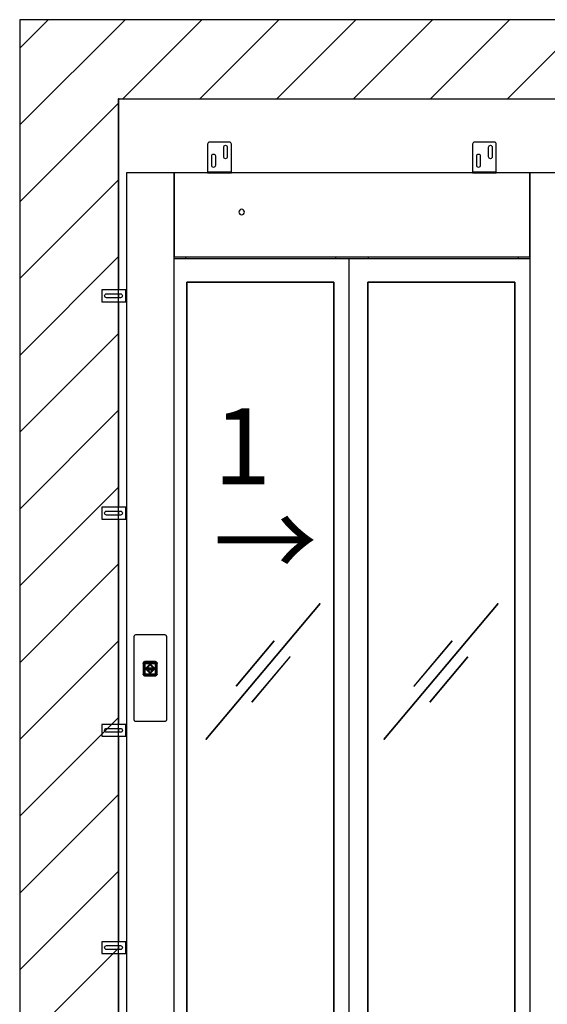
# Model space of a CAD drawing. Extents: x 5 to 3075, y 5 to 302.
# Drawn here: x 95 to 119, y 176 to 221 of the extents above; entities that cross this region are included whole.
import ezdxf

# ---------------------------------------------------------------- set-up
doc = ezdxf.new("R2010")
doc.units = 0
doc.header["$LTSCALE"] = 0.5
doc.header["$MEASUREMENT"] = 0
doc.layers.get('0').update_dxf_attribs({"linetype": 'CONTINUOUS'})
doc.layers.add('8', color=3, linetype='CONTINUOUS')
doc.layers.add('9', color=7, linetype='CONTINUOUS')
doc.styles.add('LD', font='ARIALUNI.TTF')
doc.dimstyles.new('LIFT', dxfattribs={"dimtxt": 2, "dimasz": 2.5, "dimexe": 1.25, "dimexo": 0, "dimgap": 0.5, "dimtad": 1, "dimdec": 0, "dimzin": 0, "dimdsep": 46, "dimtxsty": 'LD', "dimcen": 0, "dimdle": 3.5, "dimclrd": 1, "dimclre": 1, "dimclrt": 5, "dimadec": 0, "dimazin": 0, "dimtfac": 1, "dimtdec": 0, "dimtix": 1, "dimtmove": 1, "dimatfit": 3, "dimfxl": 1, "dimtolj": 1, "dimtzin": 0, "dimarcsym": 0})

# ---------------------------------------------------------------- blocks, each defined once
blk = doc.blocks.new('LD_20200403083428_00000006')
at = {"layer": '8'}
for p, q in [((-250, 6361.4), (16.6, 6628)), ((-250, 6555.9), (-177.9, 6628)), ((11, 6428), (211, 6628)), ((205.5, 6428), (405.5, 6628)), ((399.9, 6428), (599.9, 6628)), ((594.4, 6428), (794.4, 6628)), ((788.8, 6428), (988.8, 6628)), ((983.3, 6428), (1183.3, 6628)), ((-250, 6167), (0, 6417)), ((-250, 5972.5), (0, 6222.5)), ((-250, 5778.1), (0, 6028.1)), ((-250, 5583.6), (0, 5833.6)), ((-250, 5389.2), (0, 5639.2)), ((-250, 5194.7), (0, 5444.7)), ((-250, 5000.3), (0, 5250.3)), ((-250, 4805.8), (0, 5055.8)), ((-250, 4611.4), (0, 4861.4)), ((-250, 4416.9), (0, 4666.9)), ((-250, 4222.5), (0, 4472.5)), ((-250, 4028), (0, 4278))]:
    blk.add_line(p, q, dxfattribs=at)
blk = doc.blocks.new('LD_20200403083428_00000009')
for p, q in [((0, 6628), (-250, 6628)), ((-250, 6628), (-250, 3878)), ((1549.8, 6628), (0, 6628)), ((0, 6428), (0, 5944)), ((0, 6428), (1549.8, 6428)), ((0, 3878), (0, 6428)), ((0, 5934), (0, 5924)), ((0, 5914), (0, 5394)), ((0, 5384), (0, 5374)), ((0, 5364), (0, 4844)), ((0, 4834), (0, 4824)), ((0, 4814), (0, 4294)), ((0, 4284), (0, 4274)), ((0, 4264), (0, 3878))]:
    blk.add_line(p, q)
blk = doc.blocks.new('*D135')
at = {"layer": '9', "color": 1}
for p, q in [((99.545, 217.327), (143.52, 217.327)), ((142.27, 214.827), (142.27, 174.373)), ((99.545, 171.873), (143.52, 171.873))]:
    blk.add_line(p, q, dxfattribs=at)
for p in [(99.555, 217.327), (99.555, 171.873)]:
    blk.add_point(p, dxfattribs=at)
for points in [[(142.27, 217.327), (142.686, 214.827), (141.853, 214.827), (142.27, 217.327)], [(142.27, 171.873), (141.853, 174.373), (142.686, 174.373), (142.27, 171.873)]]:
    blk.add_solid(points, dxfattribs=at)
at = {"layer": '9', "color": 5, "insert": (141.77, 187.837), "char_height": 2.5, "attachment_point": 8, "rotation": 90, "style": 'LD'}
blk.add_mtext('2500 Head room ', dxfattribs=at)
blk = doc.blocks.new('LD_20200403083428_0000000D')
for p, q in [((-41.5, 81.6), (-41.7, 80.5)), ((-41.7, 80.5), (-41.7, -127.9)), ((-41.2, 82.6), (-41.5, 81.6)), ((-40.6, 83.6), (-41.2, 82.6)), ((-39.8, 84.4), (-40.6, 83.6)), ((-38.8, 85), (-39.8, 84.4)), ((-37.8, 85.4), (-38.8, 85)), ((-36.7, 85.5), (-37.8, 85.4)), ((36.7, 85.5), (-36.7, 85.5)), ((37.8, 85.4), (36.7, 85.5)), ((38.8, 85), (37.8, 85.4)), ((39.8, 84.4), (38.8, 85)), ((40.6, 83.6), (39.8, 84.4)), ((41.2, 82.6), (40.6, 83.6)), ((41.5, 81.6), (41.2, 82.6)), ((41.7, 80.5), (41.5, 81.6)), ((41.7, -127.9), (41.7, 80.5)), ((-18.4, 13.6), (-18.5, 12.5)), ((-18.5, 12.5), (-18.5, -12.5)), ((-18.1, 14.6), (-18.4, 13.6)), ((-18.2, 13.5), (-17.9, 14.5)), ((-18.2, 13.5), (-16.6, 12.5)), ((-17.6, 15.6), (-18.1, 14.6)), ((-17.9, 14.5), (-17.4, 15.5)), ((-16.9, 16.4), (-17.6, 15.6)), ((-17.4, 15.5), (-16.8, 16.3)), ((-16.9, 16.4), (-17.1, 16.2)), ((-16.8, 16.3), (-17.1, 16.2)), ((-16.1, 17.1), (-16.9, 16.4)), ((-16.8, 16.3), (-16, 17)), ((-16.6, -12.5), (-16.6, 12.5)), ((-16.2, 13.4), (-16.3, 12.5)), ((-16.3, 12.5), (-16.2, 13.4)), ((-16.3, 12.5), (-16.3, -12.5)), ((-16.3, -12.5), (-16.3, 12.5)), ((-15.8, 14.1), (-16.2, 13.4)), ((-16.2, 13.4), (-15.8, 14.1)), ((-15.1, 17.6), (-16.1, 17.1)), ((-15.8, 13.8), (-16.1, 13.1)), ((-16.1, 13.1), (-16.1, 12.5)), ((-16.1, -12.5), (-16.1, 12.5)), ((-16, 17), (-15, 17.4)), ((-16, 12.5), (-15.9, 13.3)), ((-15.9, 13.3), (-16, 12.5)), ((-16, -12.5), (-16, 12.5)), ((-16, 12.5), (-16, -12.5)), ((-15.9, 13.3), (-15.6, 14)), ((-15.6, 14), (-15.9, 13.3)), ((-15.7, 12.9), (-15.9, 12.5)), ((-15.9, 12.5), (-15.7, -12.5)), ((-15.3, 14.8), (-15.8, 14.1)), ((-15.8, 14.1), (-15.3, 14.8)), ((-15.4, 14.5), (-15.8, 13.8)), ((-15.5, 13.6), (-15.7, 12.9)), ((-15.6, 14), (-15.1, 14.6)), ((-15.1, 14.6), (-15.6, 14)), ((-15.1, 14.3), (-15.5, 13.6)), ((-14.8, 15), (-15.4, 14.5)), ((-15.4, 14.5), (-15.1, 14.6)), ((-14.6, 15.4), (-15.3, 14.8)), ((-15.3, 14.8), (-14.6, 15.4)), ((-14.6, 15), (-15.2, 14.4)), ((-15.2, 14.4), (-15.1, 14.6)), ((-15.2, 14.4), (-15.1, 14.3)), ((-15.2, -12.5), (-15.1, 12.5)), ((-14.1, 17.9), (-15.1, 17.6)), ((-15.1, 14.6), (-14.5, 15.1)), ((-14.5, 15.1), (-15.1, 14.6)), ((-15.1, 12.8), (-14.9, 13.4)), ((-15.1, 12.5), (-15.1, 12.8)), ((-15, 17.4), (-14, 17.8)), ((-14.9, 13.1), (-15, 12.5)), ((-15, 12.5), (-14.9, 13.1)), ((-15, 12.5), (-15, -12.5)), ((-15, -12.5), (-15, 12.5)), ((-14.9, 13.4), (-14.6, 13.9)), ((-14.6, 13.7), (-14.9, 13.1)), ((-14.9, 13.1), (-14.6, 13.7)), ((-14.1, 15.4), (-14.8, 15)), ((-13.9, 15.7), (-14.6, 15.4)), ((-14.6, 15.4), (-13.9, 15.7)), ((-14.6, 15), (-14.5, 14.8)), ((-14.6, 13.9), (-14.1, 14.3)), ((-14.2, 14.1), (-14.6, 13.7)), ((-14.6, 13.7), (-14.2, 14.1)), ((-14.2, 14.1), (-14.6, 13.9)), ((-14.5, 15.1), (-13.8, 15.4)), ((-13.8, 15.4), (-14.5, 15.1)), ((-14.5, 14.8), (-13.8, 15.1)), ((-13.6, 14.4), (-14.2, 14.1)), ((-14.2, 14.1), (-13.6, 14.4)), ((-13, 18), (-14.1, 17.9)), ((-13.4, 15.6), (-14.1, 15.4)), ((-14.1, 14.3), (-13.6, 14.5)), ((-14.1, 12.7), (-14, 13.1)), ((-14.1, 12.5), (-14.1, 12.7)), ((-14.1, -12.5), (-14.1, 12.5)), ((-14, 17.8), (-13, 16.1)), ((-14, 13.1), (-13.7, 13.4)), ((-14, 12.5), (-13.9, 12.9)), ((-13.9, 12.9), (-14, 12.5)), ((-14, -12.5), (-14, 12.5)), ((-14, 12.5), (-14, -12.5)), ((-13, 15.8), (-13.9, 15.7)), ((-13.9, 15.7), (-13, 15.8)), ((-13.9, 12.9), (-13.7, 13.2)), ((-13.7, 13.2), (-13.9, 12.9)), ((-13.8, 15.4), (-13, 15.5)), ((-13, 15.5), (-13.8, 15.4)), ((-13.8, 15.1), (-13, 15.2)), ((-13.7, 13.4), (-13.4, 13.5)), ((-13.7, 13.4), (-13.7, 13.2)), ((-13.7, 13.2), (-13.4, 13.4)), ((-13.4, 13.4), (-13.7, 13.2)), ((-13, 14.7), (-13.6, 14.5)), ((-13, 14.5), (-13.6, 14.4)), ((-13.6, 14.4), (-13, 14.5)), ((-13, 15.6), (-13.4, 15.6)), ((-13, 13.7), (-13.4, 13.5)), ((-13.4, 13.4), (-13, 13.5)), ((-13, 13.5), (-13.4, 13.4)), ((12, 18), (-13, 18)), ((-13, 16.1), (12, 16.1)), ((12, 15.8), (-13, 15.8)), ((-13, 15.8), (12, 15.8)), ((12, 15.6), (-13, 15.6)), ((-13, 15.5), (12, 15.5)), ((12, 15.5), (-13, 15.5)), ((12, 15.4), (-13, 15.2)), ((-13, 14.7), (12, 14.6)), ((12, 14.5), (-13, 14.5)), ((-13, 14.5), (12, 14.5)), ((-13, 13.7), (12, 13.7)), ((-13, 13.5), (12, 13.5)), ((12, 13.5), (-13, 13.5)), ((10.5, 1), (-11.5, 1)), ((-11.5, 1), (-11.5, -1)), ((-11.5, 1), (10.5, 1)), ((-11.5, -1), (-11.5, 1)), ((-0.5, 12.5), (-10, 3)), ((-10, 3), (-0.5, 12.5)), ((-10, 3), (-7.2, 3)), ((-7.2, 3), (-10, 3)), ((-7.2, 3), (-0.5, 9.7)), ((-0.5, 9.7), (-7.2, 3)), ((9, 3), (-0.5, 12.5)), ((-0.5, 12.5), (9, 3)), ((-0.5, 9.7), (6.2, 3)), ((6.2, 3), (-0.5, 9.7)), ((6.2, 3), (9, 3)), ((9, 3), (6.2, 3)), ((10.5, -1), (10.5, 1)), ((10.5, 1), (10.5, -1)), ((13.1, 17.9), (12, 18)), ((13, 17.8), (12, 16.1)), ((12.9, 15.7), (12, 15.8)), ((12, 15.8), (12.9, 15.7)), ((12, 15.6), (12.4, 15.6)), ((12, 15.5), (12.8, 15.4)), ((12.8, 15.4), (12, 15.5)), ((12.8, 15.1), (12, 15.4)), ((12, 14.6), (12.6, 14.5)), ((12.6, 14.4), (12, 14.5)), ((12, 14.5), (12.6, 14.4)), ((12.4, 13.5), (12, 13.7)), ((12, 13.5), (12.4, 13.4)), ((12.4, 13.4), (12, 13.5)), ((13.1, 15.4), (12.4, 15.6)), ((12.4, 13.5), (12.7, 13.4)), ((12.4, 13.4), (12.7, 13.2)), ((12.7, 13.2), (12.4, 13.4)), ((13.1, 14.3), (12.6, 14.5)), ((13.2, 14.1), (12.6, 14.4)), ((12.6, 14.4), (13.2, 14.1)), ((12.7, 13.2), (12.7, 13.4)), ((12.7, 13.4), (13, 13.1)), ((12.7, 13.2), (12.9, 12.9)), ((12.9, 12.9), (12.7, 13.2)), ((12.8, 15.4), (13.5, 15.1)), ((13.5, 15.1), (12.8, 15.4)), ((13.5, 14.8), (12.8, 15.1)), ((13.6, 15.4), (12.9, 15.7)), ((12.9, 15.7), (13.6, 15.4)), ((12.9, 12.9), (13, 12.5)), ((13, 12.5), (12.9, 12.9)), ((13, 17.8), (14.1, 17.4)), ((13, 13.1), (13.1, 12.7)), ((13, 12.5), (13, -12.5)), ((13, -12.5), (13, 12.5)), ((14.1, 17.6), (13.1, 17.9)), ((13.8, 15), (13.1, 15.4)), ((13.1, 14.3), (13.6, 13.9)), ((13.3, 12.5), (13.1, 12.7)), ((13.6, 13.7), (13.2, 14.1)), ((13.6, 13.9), (13.2, 14.1)), ((13.2, 14.1), (13.6, 13.7)), ((13.3, 12.5), (13.3, -12.5)), ((13.5, 15.1), (14.1, 14.6)), ((14.1, 14.6), (13.5, 15.1)), ((13.6, 15), (13.5, 14.8)), ((14.3, 14.8), (13.6, 15.4)), ((13.6, 15.4), (14.3, 14.8)), ((14.2, 14.4), (13.6, 15)), ((13.6, 13.9), (13.9, 13.4)), ((13.9, 13.1), (13.6, 13.7)), ((13.6, 13.7), (13.9, 13.1)), ((14.4, 14.5), (13.8, 15)), ((13.9, 13.4), (14.1, 12.8)), ((14, 12.5), (13.9, 13.1)), ((13.9, 13.1), (14, 12.5)), ((14, -12.5), (14, 12.5)), ((14, 12.5), (14, -12.5)), ((15.1, 17.1), (14.1, 17.6)), ((14.1, 17.4), (15, 17)), ((14.4, 14.5), (14.1, 14.6)), ((14.1, 14.6), (14.6, 14)), ((14.1, 14.6), (14.2, 14.4)), ((14.6, 14), (14.1, 14.6)), ((14.2, 14.4), (14.1, 14.3)), ((14.5, 13.6), (14.1, 14.3)), ((14.3, 12.5), (14.1, 12.8)), ((14.9, 14.1), (14.3, 14.8)), ((14.3, 14.8), (14.9, 14.1)), ((14.3, -12.5), (14.3, 12.5)), ((14.8, 13.8), (14.4, 14.5)), ((14.5, 13.6), (14.7, 12.9)), ((14.6, 14), (14.9, 13.3)), ((14.9, 13.3), (14.6, 14)), ((14.8, 12.5), (14.7, 12.9)), ((15.1, 13.1), (14.8, 13.8)), ((14.8, -12.5), (14.8, 12.5)), ((15.2, 13.4), (14.9, 14.1)), ((14.9, 14.1), (15.2, 13.4)), ((14.9, 13.3), (15, 12.5)), ((15, 12.5), (14.9, 13.3)), ((15, 17), (15.8, 16.3)), ((15, 12.5), (15, -12.5)), ((15, -12.5), (15, 12.5)), ((15.9, 16.4), (15.1, 17.1)), ((15.1, 13.1), (15.1, 12.5)), ((15.1, -12.5), (15.1, 12.5)), ((15.3, 12.5), (15.2, 13.4)), ((15.2, 13.4), (15.3, 12.5)), ((15.3, -12.5), (15.3, 12.5)), ((15.3, 12.5), (15.3, -12.5)), ((17.3, 13.5), (15.6, 12.5)), ((15.6, 12.5), (15.6, -12.5)), ((16.5, 15.5), (15.8, 16.3)), ((15.8, 16.3), (16.1, 16.2)), ((15.9, 16.4), (16.1, 16.2)), ((16.6, 15.6), (15.9, 16.4)), ((16.5, 15.5), (16.9, 14.5)), ((17.1, 14.6), (16.6, 15.6)), ((16.9, 14.5), (17.3, 13.5)), ((17.4, 13.6), (17.1, 14.6)), ((17.5, 12.5), (17.4, 13.6)), ((17.5, -12.5), (17.5, 12.5)), ((-18.5, -12.5), (-18.4, -13.6)), ((-18.4, -13.6), (-18.1, -14.6)), ((-16.6, -12.5), (-18.2, -13.5)), ((-17.9, -14.5), (-18.2, -13.5)), ((-18.1, -14.6), (-17.6, -15.6)), ((-17.4, -15.5), (-17.9, -14.5)), ((-17.6, -15.6), (-16.9, -16.4)), ((-16.8, -16.3), (-17.4, -15.5)), ((-17.1, -16.2), (-16.9, -16.4)), ((-17.1, -16.2), (-16.8, -16.3)), ((-16.9, -16.4), (-16.1, -17.1)), ((-16, -17), (-16.8, -16.3)), ((-16.6, -12.5), (-16.5, -13.2)), ((-16.5, -13.4), (-16.6, -12.5)), ((-16.5, -13.2), (-16.5, -13.4)), ((-16.3, -12.5), (-16.2, -13.4)), ((-16.2, -13.4), (-16.3, -12.5)), ((-16.2, -13.4), (-15.8, -14.1)), ((-15.8, -14.1), (-16.2, -13.4)), ((-16.1, -12.5), (-16.1, -12.7)), ((-16, -13.5), (-16.1, -12.7)), ((-16.1, -17.1), (-15.1, -17.6)), ((-15.9, -13.3), (-16, -12.5)), ((-16, -12.5), (-15.9, -13.3)), ((-15.6, -14.2), (-16, -13.5)), ((-15, -17.4), (-16, -17)), ((-15.6, -14), (-15.9, -13.3)), ((-15.9, -13.3), (-15.6, -14)), ((-15.8, -14.1), (-15.3, -14.8)), ((-15.3, -14.8), (-15.8, -14.1)), ((-15.7, -12.9), (-15.7, -12.5)), ((-15.5, -13.6), (-15.7, -12.9)), ((-15.1, -14.6), (-15.6, -14)), ((-15.6, -14), (-15.1, -14.6)), ((-15.1, -14.8), (-15.6, -14.2)), ((-15.1, -14.3), (-15.5, -13.6)), ((-15.3, -14.8), (-14.6, -15.4)), ((-14.6, -15.4), (-15.3, -14.8)), ((-15.2, -12.5), (-15.1, -12.8)), ((-15.1, -14.3), (-15.2, -14.4)), ((-14.6, -15), (-15.2, -14.4)), ((-15.1, -14.6), (-15.2, -14.4)), ((-14.9, -13.4), (-15.1, -12.8)), ((-14.5, -15.1), (-15.1, -14.6)), ((-15.1, -14.6), (-15.1, -14.8)), ((-15.1, -14.6), (-14.5, -15.1)), ((-14.5, -15.2), (-15.1, -14.8)), ((-15.1, -17.6), (-14.1, -17.9)), ((-15, -12.5), (-14.9, -13.1)), ((-14.9, -13.1), (-15, -12.5)), ((-14, -17.8), (-15, -17.4)), ((-14.9, -13.1), (-14.6, -13.7)), ((-14.6, -13.7), (-14.9, -13.1)), ((-14.6, -13.9), (-14.9, -13.4)), ((-14.8, -15.7), (-14.3, -15.8)), ((-13.9, -16), (-14.8, -15.7)), ((-14.6, -13.7), (-14.2, -14.1)), ((-14.2, -14.1), (-14.6, -13.7)), ((-14.6, -13.9), (-14.2, -14.1)), ((-14.1, -14.3), (-14.6, -13.9)), ((-14.5, -14.8), (-14.6, -15)), ((-14.6, -15.4), (-13.9, -15.7)), ((-13.9, -15.7), (-14.6, -15.4)), ((-14.5, -14.8), (-13.8, -15.1)), ((-13.8, -15.4), (-14.5, -15.1)), ((-14.5, -15.1), (-13.8, -15.4)), ((-13.8, -15.5), (-14.5, -15.2)), ((-14.3, -15.8), (-13.9, -16)), ((-14.2, -14.1), (-13.6, -14.4)), ((-13.6, -14.4), (-14.2, -14.1)), ((-14.1, -12.7), (-14.1, -12.5)), ((-14, -13.1), (-14.1, -12.7)), ((-13.6, -14.5), (-14.1, -14.3)), ((-14.1, -17.9), (-13, -18)), ((-13.9, -12.9), (-14, -12.5)), ((-14, -12.5), (-13.9, -12.9)), ((-13.7, -13.4), (-14, -13.1)), ((-14, -17.8), (-13, -16.1)), ((-13.7, -13.2), (-13.9, -12.9)), ((-13.9, -12.9), (-13.7, -13.2)), ((-13.9, -15.7), (-13, -15.8)), ((-13, -15.8), (-13.9, -15.7)), ((-13.9, -16), (-13.4, -16)), ((-13, -16.1), (-13.9, -16)), ((-13.8, -15.1), (-13, -15.3)), ((-13, -15.5), (-13.8, -15.4)), ((-13.8, -15.4), (-13, -15.5)), ((-13.8, -15.5), (-13, -15.6)), ((-13.4, -13.4), (-13.7, -13.2)), ((-13.7, -13.2), (-13.7, -13.4)), ((-13.7, -13.2), (-13.4, -13.4)), ((-13.4, -13.5), (-13.7, -13.4)), ((-13.6, -14.4), (-13, -14.5)), ((-13, -14.5), (-13.6, -14.4)), ((-13.6, -14.5), (-13, -14.8)), ((-13, -13.5), (-13.4, -13.4)), ((-13.4, -13.4), (-13, -13.5)), ((-13.4, -13.5), (-13, -13.8)), ((-13.4, -16), (-13, -16.1)), ((12, -13.5), (-13, -13.5)), ((-13, -13.5), (12, -13.5)), ((12, -13.8), (-13, -13.8)), ((-13, -14.5), (12, -14.5)), ((12, -14.5), (-13, -14.5)), ((-13, -14.8), (12, -14.6)), ((12, -15.4), (-13, -15.3)), ((12, -15.5), (-13, -15.5)), ((-13, -15.5), (12, -15.5)), ((-13, -15.6), (12, -15.6)), ((-13, -15.8), (12, -15.8)), ((12, -15.8), (-13, -15.8)), ((12, -16.1), (-13, -16.1)), ((-13, -18), (12, -18)), ((-11.5, -1), (10.5, -1)), ((10.5, -1), (-11.5, -1)), ((-7.2, -3), (-10, -3)), ((-10, -3), (-0.5, -12.5)), ((-10, -3), (9, -3)), ((-0.5, -12.5), (-10, -3)), ((-0.5, -9.7), (-7.2, -3)), ((-7.2, -3), (-0.5, -9.7)), ((6.2, -3), (-7.2, -3)), ((6.2, -3), (-0.5, -9.7)), ((-0.5, -12.5), (9, -3)), ((9, -3), (-0.5, -12.5)), ((-0.5, -9.7), (6.2, -3)), ((9, -3), (6.2, -3)), ((12.4, -13.4), (12, -13.5)), ((12, -13.5), (12.4, -13.4)), ((12, -13.8), (12.4, -13.5)), ((12, -14.5), (12.6, -14.4)), ((12.6, -14.4), (12, -14.5)), ((12.6, -14.5), (12, -14.6)), ((12, -15.4), (12.8, -15.1)), ((12.8, -15.4), (12, -15.5)), ((12, -15.5), (12.8, -15.4)), ((12.8, -15.5), (12, -15.6)), ((12, -15.8), (12.9, -15.7)), ((12.9, -15.7), (12, -15.8)), ((12, -16.1), (12.4, -16)), ((12.9, -16), (12, -16.1)), ((12, -16.1), (13, -17.8)), ((12, -18), (13.1, -17.9)), ((12.7, -13.2), (12.4, -13.4)), ((12.4, -13.4), (12.7, -13.2)), ((12.7, -13.4), (12.4, -13.5)), ((12.4, -16), (12.9, -16)), ((12.6, -14.4), (13.2, -14.1)), ((13.2, -14.1), (12.6, -14.4)), ((13.1, -14.3), (12.6, -14.5)), ((12.9, -12.9), (12.7, -13.2)), ((12.7, -13.2), (12.9, -12.9)), ((13, -13.1), (12.7, -13.4)), ((12.7, -13.4), (12.7, -13.2)), ((13.5, -14.8), (12.8, -15.1)), ((13.5, -15.1), (12.8, -15.4)), ((12.8, -15.4), (13.5, -15.1)), ((13.5, -15.2), (12.8, -15.5)), ((13, -12.5), (12.9, -12.9)), ((12.9, -12.9), (13, -12.5)), ((12.9, -15.7), (13.6, -15.4)), ((13.6, -15.4), (12.9, -15.7)), ((13.8, -15.7), (12.9, -16)), ((12.9, -16), (13.3, -15.8)), ((13.1, -12.7), (13, -13.1)), ((14.1, -17.4), (13, -17.8)), ((13.1, -12.7), (13.3, -12.5)), ((13.6, -13.9), (13.1, -14.3)), ((13.1, -17.9), (14.1, -17.6)), ((13.2, -14.1), (13.6, -13.7)), ((13.6, -13.7), (13.2, -14.1)), ((13.2, -14.1), (13.6, -13.9)), ((13.3, -15.8), (13.8, -15.7)), ((14.1, -14.6), (13.5, -15.1)), ((13.5, -15.1), (14.1, -14.6)), ((14.1, -14.8), (13.5, -15.2)), ((13.6, -15), (13.5, -14.8)), ((13.6, -13.7), (13.9, -13.1)), ((13.9, -13.1), (13.6, -13.7)), ((13.9, -13.4), (13.6, -13.9)), ((13.6, -15), (14.2, -14.4)), ((13.6, -15.4), (14.3, -14.8)), ((14.3, -14.8), (13.6, -15.4)), ((13.9, -13.1), (14, -12.5)), ((14, -12.5), (13.9, -13.1)), ((13.9, -13.4), (14.1, -12.8)), ((14.1, -12.8), (14.3, -12.5)), ((14.1, -14.3), (14.5, -13.6)), ((14.6, -14), (14.1, -14.6)), ((14.1, -14.6), (14.6, -14)), ((14.6, -14.2), (14.1, -14.8)), ((14.2, -14.4), (14.1, -14.3)), ((14.2, -14.4), (14.1, -14.6)), ((14.1, -14.8), (14.1, -14.6)), ((15, -17), (14.1, -17.4)), ((14.1, -17.6), (15.1, -17.1)), ((14.3, -14.8), (14.9, -14.1)), ((14.9, -14.1), (14.3, -14.8)), ((14.5, -13.6), (14.7, -12.9)), ((14.9, -13.3), (14.6, -14)), ((14.6, -14), (14.9, -13.3)), ((15, -13.5), (14.6, -14.2)), ((14.7, -12.9), (14.8, -12.5)), ((15, -12.5), (14.9, -13.3)), ((14.9, -13.3), (15, -12.5)), ((14.9, -14.1), (15.2, -13.4)), ((15.2, -13.4), (14.9, -14.1)), ((15.1, -12.7), (15, -13.5)), ((15.8, -16.3), (15, -17)), ((15.1, -12.5), (15.2, -13.4)), ((15.2, -13.4), (15.1, -12.7)), ((15.1, -17.1), (15.9, -16.4)), ((15.2, -13.4), (15.3, -12.5)), ((15.3, -12.5), (15.2, -13.4)), ((15.5, -13.2), (15.6, -12.5)), ((15.6, -12.5), (15.5, -13.4)), ((15.5, -13.4), (15.5, -13.2)), ((17.3, -13.5), (15.6, -12.5)), ((16.5, -15.5), (15.8, -16.3)), ((15.8, -16.3), (16.1, -16.2)), ((15.9, -16.4), (16.6, -15.6)), ((15.9, -16.4), (16.1, -16.2)), ((16.9, -14.5), (16.5, -15.5)), ((16.6, -15.6), (17.1, -14.6)), ((17.3, -13.5), (16.9, -14.5)), ((17.1, -14.6), (17.4, -13.6)), ((17.4, -13.6), (17.5, -12.5)), ((-41.7, -127.9), (-41.5, -129)), ((-41.5, -129), (-41.2, -130)), ((-41.2, -130), (-40.6, -131)), ((-40.6, -131), (-39.8, -131.8)), ((-39.8, -131.8), (-38.8, -132.4)), ((-38.8, -132.4), (-37.8, -132.7)), ((-37.8, -132.7), (-36.7, -132.9)), ((-36.7, -132.9), (36.7, -132.9)), ((36.7, -132.9), (37.8, -132.7)), ((37.8, -132.7), (38.8, -132.4)), ((38.8, -132.4), (39.8, -131.8)), ((39.8, -131.8), (40.6, -131)), ((40.6, -131), (41.2, -130)), ((41.2, -130), (41.5, -129)), ((41.5, -129), (41.7, -127.9))]:
    blk.add_line(p, q)
blk = doc.blocks.new('LD_20200403083428_0000000E')
for p, q in [((-450, 2312), (-570, 2312)), ((-570, 2312), (-570, 0)), ((-450, 0), (-450, 2312)), ((450, 2312), (-450, 2312)), ((-450, 2312), (-450, 2100)), ((570, 2312), (450, 2312)), ((450, 2312), (450, 0)), ((450, 2100), (450, 2312)), ((570, 0), (570, 2312)), ((901, 2287.2), (570, 2287.2)), ((901, 2189.8), (901, 2287.2)), ((-281.7, 2219.5), (-283.9, 2217.9)), ((-279, 2220), (-281.7, 2219.5)), ((-276.3, 2219.5), (-279, 2220)), ((-274.1, 2217.9), (-276.3, 2219.5)), ((-285.5, 2215.7), (-286, 2213)), ((-286, 2213), (-285.5, 2210.3)), ((-283.9, 2217.9), (-285.5, 2215.7)), ((-285.5, 2210.3), (-283.9, 2208.1)), ((-283.9, 2208.1), (-281.7, 2206.5)), ((-281.7, 2206.5), (-279, 2206)), ((-279, 2206), (-276.3, 2206.5)), ((-276.3, 2206.5), (-274.1, 2208.1)), ((-272.5, 2215.7), (-274.1, 2217.9)), ((-274.1, 2208.1), (-272.5, 2210.3)), ((-272, 2213), (-272.5, 2215.7)), ((-272.5, 2210.3), (-272, 2213)), ((570, 2189.8), (901, 2189.8)), ((901, 2189.8), (570, 2189.8)), ((570, 2171.8), (901, 2171.8)), ((899, 2155.2), (899, 2171.8)), ((901, 2171.8), (901, 2189.8)), ((570, 2155.2), (899, 2155.2)), ((-450, 2100), (450, 2100)), ((-421, 2095), (-450, 2095)), ((-421, 2100), (-421, 2095)), ((-417.5, 2095), (-421, 2095)), ((-45.8, 2095), (-417.5, 2095)), ((-41, 2095), (-45.8, 2095)), ((-41, 2095), (-41, 2100)), ((-7.8, 2095), (-41, 2095)), ((40.2, 2095), (-7.8, 2095)), ((-7.8, 2095), (-7.8, 5)), ((41, 2095), (40.2, 2095)), ((41, 2100), (41, 2095)), ((411.9, 2095), (41, 2095)), ((421, 2095), (411.9, 2095)), ((421, 2095), (421, 2100)), ((450, 2095), (421, 2095)), ((-417.5, 2035.5), (-417.5, 90)), ((-45.8, 2035.5), (-417.5, 2035.5)), ((-417.5, 90), (-417.5, 2035.5)), ((-417.5, 2035.5), (-45.8, 2035.5)), ((-45.8, 90), (-45.8, 2035.5)), ((-45.8, 2035.5), (-45.8, 90)), ((40.2, 2035.5), (40.2, 90)), ((411.9, 2035.5), (40.2, 2035.5)), ((40.2, 90), (40.2, 2035.5)), ((40.2, 2035.5), (41, 2035.5)), ((41, 2035.5), (411.9, 2035.5)), ((411.9, 90), (411.9, 2035.5)), ((411.9, 2035.5), (411.9, 90)), ((-80.4, 1222.4), (-369.7, 877.7)), ((-369.6, 877.6), (-80.3, 1222.3)), ((-80.3, 1222.3), (-80.4, 1222.4)), ((369.6, 1222.4), (80.3, 877.7)), ((80.4, 877.6), (369.7, 1222.3)), ((369.7, 1222.3), (369.6, 1222.4)), ((-196.9, 1127.5), (-293.3, 1012.6)), ((-293.1, 1012.5), (-196.7, 1127.4)), ((-196.7, 1127.4), (-196.9, 1127.5)), ((253.1, 1127.5), (156.7, 1012.6)), ((156.9, 1012.5), (253.3, 1127.4)), ((253.3, 1127.4), (253.1, 1127.5)), ((-156.9, 1087.5), (-253.3, 972.6)), ((-253.1, 972.5), (-156.7, 1087.4)), ((-156.7, 1087.4), (-156.9, 1087.5)), ((293.1, 1087.5), (196.7, 972.6)), ((196.9, 972.5), (293.3, 1087.4)), ((293.3, 1087.4), (293.1, 1087.5)), ((-293.3, 1012.6), (-293.1, 1012.5)), ((156.7, 1012.6), (156.9, 1012.5)), ((-253.3, 972.6), (-253.1, 972.5)), ((196.7, 972.6), (196.9, 972.5)), ((-369.7, 877.7), (-369.6, 877.6)), ((80.3, 877.7), (80.4, 877.6)), ((-417.5, 90), (-45.8, 90)), ((-45.8, 90), (-417.5, 90)), ((40.2, 90), (411.9, 90)), ((411.9, 90), (40.2, 90)), ((-570, 0), (-450, 0)), ((869.5, 0), (-469.5, 0)), ((-469.5, 0), (-469.5, -35)), ((-450, 5), (-421, 5)), ((-421, 5), (-417.5, 5)), ((-417.5, 5), (-45.8, 5)), ((-45.8, 5), (-41, 5)), ((-41, 5), (-7.8, 5)), ((-7.8, 5), (40.2, 5)), ((40.2, 5), (411.9, 5)), ((411.9, 5), (421, 5)), ((421, 5), (450, 5)), ((450, 0), (570, 0)), ((869.5, -35), (869.5, 0)), ((-469.5, -35), (869.5, -35))]:
    blk.add_line(p, q)
blk = doc.blocks.new('LD_20200403083428_00000015')
for p, q in [((-29.6, 74.9), (-30, 73)), ((-28.5, 76.5), (-29.6, 74.9)), ((-26.9, 77.6), (-28.5, 76.5)), ((-25, 78), (-26.9, 77.6)), ((25, 78), (-25, 78)), ((26.9, 77.6), (25, 78)), ((28.5, 76.5), (26.9, 77.6)), ((29.6, 74.9), (28.5, 76.5)), ((30, 73), (29.6, 74.9)), ((-30, 73), (-30, 6)), ((10.5, 65.5), (10.8, 67.2)), ((10.5, 40.5), (10.5, 65.5)), ((10.8, 67.2), (11.8, 68.7)), ((11.8, 68.7), (13.3, 69.7)), ((13.3, 69.7), (15, 70)), ((15, 70), (16.7, 69.7)), ((16.7, 69.7), (18.2, 68.7)), ((18.2, 68.7), (19.2, 67.2)), ((19.2, 67.2), (19.5, 65.5)), ((19.5, 65.5), (19.5, 40.5)), ((30, 6), (30, 73)), ((-19.5, 43.5), (-19.2, 45.2)), ((-19.5, 18.5), (-19.5, 43.5)), ((-19.2, 45.2), (-18.2, 46.7)), ((-18.2, 46.7), (-16.7, 47.7)), ((-16.7, 47.7), (-15, 48)), ((-15, 48), (-13.3, 47.7)), ((-13.3, 47.7), (-11.8, 46.7)), ((-11.8, 46.7), (-10.8, 45.2)), ((-10.8, 45.2), (-10.5, 43.5)), ((-10.5, 43.5), (-10.5, 18.5)), ((10.8, 38.8), (10.5, 40.5)), ((11.8, 37.3), (10.8, 38.8)), ((13.3, 36.3), (11.8, 37.3)), ((15, 36), (13.3, 36.3)), ((16.7, 36.3), (15, 36)), ((18.2, 37.3), (16.7, 36.3)), ((19.2, 38.8), (18.2, 37.3)), ((19.5, 40.5), (19.2, 38.8)), ((-30, 6), (-30, 3.7)), ((-30, 3.7), (-30, 1.8)), ((30, 1.8), (-30, 1.8)), ((-30, 1.8), (-30, 0.5)), ((-30, 0.5), (-30, 0)), ((-30, 0), (30, 0)), ((-19.2, 16.8), (-19.5, 18.5)), ((-18.2, 15.3), (-19.2, 16.8)), ((-16.7, 14.3), (-18.2, 15.3)), ((-15, 14), (-16.7, 14.3)), ((-13.3, 14.3), (-15, 14)), ((-11.8, 15.3), (-13.3, 14.3)), ((-10.8, 16.8), (-11.8, 15.3)), ((-10.5, 18.5), (-10.8, 16.8)), ((30, 3.7), (30, 6)), ((30, 1.8), (30, 3.7)), ((30, 0.5), (30, 1.8)), ((30, 0), (30, 0.5))]:
    blk.add_line(p, q)
blk = doc.blocks.new('LD_20200403083428_00000016')
for p, q in [((-29.6, 74.9), (-30, 73)), ((-28.5, 76.5), (-29.6, 74.9)), ((-26.9, 77.6), (-28.5, 76.5)), ((-25, 78), (-26.9, 77.6)), ((25, 78), (-25, 78)), ((26.9, 77.6), (25, 78)), ((28.5, 76.5), (26.9, 77.6)), ((29.6, 74.9), (28.5, 76.5)), ((30, 73), (29.6, 74.9)), ((-30, 73), (-30, 6)), ((10.5, 65.5), (10.8, 67.2)), ((10.5, 40.5), (10.5, 65.5)), ((10.8, 67.2), (11.8, 68.7)), ((11.8, 68.7), (13.3, 69.7)), ((13.3, 69.7), (15, 70)), ((15, 70), (16.7, 69.7)), ((16.7, 69.7), (18.2, 68.7)), ((18.2, 68.7), (19.2, 67.2)), ((19.2, 67.2), (19.5, 65.5)), ((19.5, 65.5), (19.5, 40.5)), ((30, 6), (30, 73)), ((-19.5, 43.5), (-19.2, 45.2)), ((-19.5, 18.5), (-19.5, 43.5)), ((-19.2, 45.2), (-18.2, 46.7)), ((-18.2, 46.7), (-16.7, 47.7)), ((-16.7, 47.7), (-15, 48)), ((-15, 48), (-13.3, 47.7)), ((-13.3, 47.7), (-11.8, 46.7)), ((-11.8, 46.7), (-10.8, 45.2)), ((-10.8, 45.2), (-10.5, 43.5)), ((-10.5, 43.5), (-10.5, 18.5)), ((10.8, 38.8), (10.5, 40.5)), ((11.8, 37.3), (10.8, 38.8)), ((13.3, 36.3), (11.8, 37.3)), ((15, 36), (13.3, 36.3)), ((16.7, 36.3), (15, 36)), ((18.2, 37.3), (16.7, 36.3)), ((19.2, 38.8), (18.2, 37.3)), ((19.5, 40.5), (19.2, 38.8)), ((-30, 6), (-30, 3.7)), ((-30, 3.7), (-30, 1.8)), ((30, 1.8), (-30, 1.8)), ((-30, 1.8), (-30, 0.5)), ((-30, 0.5), (-30, 0)), ((-30, 0), (30, 0)), ((-19.2, 16.8), (-19.5, 18.5)), ((-18.2, 15.3), (-19.2, 16.8)), ((-16.7, 14.3), (-18.2, 15.3)), ((-15, 14), (-16.7, 14.3)), ((-13.3, 14.3), (-15, 14)), ((-11.8, 15.3), (-13.3, 14.3)), ((-10.8, 16.8), (-11.8, 15.3)), ((-10.5, 18.5), (-10.8, 16.8)), ((30, 3.7), (30, 6)), ((30, 1.8), (30, 3.7)), ((30, 0.5), (30, 1.8)), ((30, 0), (30, 0.5))]:
    blk.add_line(p, q)
blk = doc.blocks.new('LD_20200403083428_00000018')
for p, q in [((-63, 15), (-63, -15)), ((-6, 15), (-63, 15)), ((-55.5, 0), (-55.1, 1.9)), ((-55.1, -1.9), (-55.5, 0)), ((-55.1, 1.9), (-54, 3.5)), ((-54, 3.5), (-52.4, 4.6)), ((-52.4, 4.6), (-50.5, 5)), ((-50.5, 5), (-15.5, 5)), ((-15.5, 5), (-13.6, 4.6)), ((-13.6, 4.6), (-12, 3.5)), ((-12, 3.5), (-10.9, 1.9)), ((-10.9, 1.9), (-10.5, 0)), ((-10.5, 0), (-10.9, -1.9)), ((-3.7, 15), (-6, 15)), ((-1.8, 15), (-3.7, 15)), ((-0.5, 15), (-1.8, 15)), ((-1.8, -15), (-1.8, 15)), ((0, 15), (-0.5, 15)), ((0, -15), (0, 15)), ((-63, -15), (-6, -15)), ((-54, -3.5), (-55.1, -1.9)), ((-52.4, -4.6), (-54, -3.5)), ((-50.5, -5), (-52.4, -4.6)), ((-15.5, -5), (-50.5, -5)), ((-13.6, -4.6), (-15.5, -5)), ((-12, -3.5), (-13.6, -4.6)), ((-10.9, -1.9), (-12, -3.5)), ((-6, -15), (-3.7, -15)), ((-3.7, -15), (-1.8, -15)), ((-1.8, -15), (-0.5, -15)), ((-0.5, -15), (0, -15))]:
    blk.add_line(p, q)
blk = doc.blocks.new('LD_20200403083428_00000019')
for p, q in [((-63, 15), (-63, -15)), ((-6, 15), (-63, 15)), ((-55.5, 0), (-55.1, 1.9)), ((-55.1, -1.9), (-55.5, 0)), ((-55.1, 1.9), (-54, 3.5)), ((-54, 3.5), (-52.4, 4.6)), ((-52.4, 4.6), (-50.5, 5)), ((-50.5, 5), (-15.5, 5)), ((-15.5, 5), (-13.6, 4.6)), ((-13.6, 4.6), (-12, 3.5)), ((-12, 3.5), (-10.9, 1.9)), ((-10.9, 1.9), (-10.5, 0)), ((-10.5, 0), (-10.9, -1.9)), ((-3.7, 15), (-6, 15)), ((-1.8, 15), (-3.7, 15)), ((-0.5, 15), (-1.8, 15)), ((-1.8, -15), (-1.8, 15)), ((0, 15), (-0.5, 15)), ((0, -15), (0, 15)), ((-63, -15), (-6, -15)), ((-54, -3.5), (-55.1, -1.9)), ((-52.4, -4.6), (-54, -3.5)), ((-50.5, -5), (-52.4, -4.6)), ((-15.5, -5), (-50.5, -5)), ((-13.6, -4.6), (-15.5, -5)), ((-12, -3.5), (-13.6, -4.6)), ((-10.9, -1.9), (-12, -3.5)), ((-6, -15), (-3.7, -15)), ((-3.7, -15), (-1.8, -15)), ((-1.8, -15), (-0.5, -15)), ((-0.5, -15), (0, -15))]:
    blk.add_line(p, q)
blk = doc.blocks.new('LD_20200403083428_0000001A')
for p, q in [((-63, 15), (-63, -15)), ((-6, 15), (-63, 15)), ((-55.5, 0), (-55.1, 1.9)), ((-55.1, -1.9), (-55.5, 0)), ((-55.1, 1.9), (-54, 3.5)), ((-54, 3.5), (-52.4, 4.6)), ((-52.4, 4.6), (-50.5, 5)), ((-50.5, 5), (-15.5, 5)), ((-15.5, 5), (-13.6, 4.6)), ((-13.6, 4.6), (-12, 3.5)), ((-12, 3.5), (-10.9, 1.9)), ((-10.9, 1.9), (-10.5, 0)), ((-10.5, 0), (-10.9, -1.9)), ((-3.7, 15), (-6, 15)), ((-1.8, 15), (-3.7, 15)), ((-0.5, 15), (-1.8, 15)), ((-1.8, -15), (-1.8, 15)), ((0, 15), (-0.5, 15)), ((0, -15), (0, 15)), ((-63, -15), (-6, -15)), ((-54, -3.5), (-55.1, -1.9)), ((-52.4, -4.6), (-54, -3.5)), ((-50.5, -5), (-52.4, -4.6)), ((-15.5, -5), (-50.5, -5)), ((-13.6, -4.6), (-15.5, -5)), ((-12, -3.5), (-13.6, -4.6)), ((-10.9, -1.9), (-12, -3.5)), ((-6, -15), (-3.7, -15)), ((-3.7, -15), (-1.8, -15)), ((-1.8, -15), (-0.5, -15)), ((-0.5, -15), (0, -15))]:
    blk.add_line(p, q)
blk = doc.blocks.new('LD_20200403083428_0000001B')
for p, q in [((-63, 15), (-63, -15)), ((-6, 15), (-63, 15)), ((-55.5, 0), (-55.1, 1.9)), ((-55.1, -1.9), (-55.5, 0)), ((-55.1, 1.9), (-54, 3.5)), ((-54, 3.5), (-52.4, 4.6)), ((-52.4, 4.6), (-50.5, 5)), ((-50.5, 5), (-15.5, 5)), ((-15.5, 5), (-13.6, 4.6)), ((-13.6, 4.6), (-12, 3.5)), ((-12, 3.5), (-10.9, 1.9)), ((-10.9, 1.9), (-10.5, 0)), ((-10.5, 0), (-10.9, -1.9)), ((-3.7, 15), (-6, 15)), ((-1.8, 15), (-3.7, 15)), ((-0.5, 15), (-1.8, 15)), ((-1.8, -15), (-1.8, 15)), ((0, 15), (-0.5, 15)), ((0, -15), (0, 15)), ((-63, -15), (-6, -15)), ((-54, -3.5), (-55.1, -1.9)), ((-52.4, -4.6), (-54, -3.5)), ((-50.5, -5), (-52.4, -4.6)), ((-15.5, -5), (-50.5, -5)), ((-13.6, -4.6), (-15.5, -5)), ((-12, -3.5), (-13.6, -4.6)), ((-10.9, -1.9), (-12, -3.5)), ((-6, -15), (-3.7, -15)), ((-3.7, -15), (-1.8, -15)), ((-1.8, -15), (-0.5, -15)), ((-0.5, -15), (0, -15))]:
    blk.add_line(p, q)
blk = doc.blocks.new('LD_20200403083428_00000046')
for p, q in [((1075.3, 193), (1030.7, 193)), ((1030.7, 191), (1075.3, 191)), ((1075.3, 191), (1030.7, 191)), ((1357, 193), (1083, 193)), ((1083, 191), (1357, 191)), ((1307, 191), (1083, 191)), ((1307, 191), (1307, 189)), ((1357, 191), (1307, 191)), ((1307, 189), (1355, 189)), ((1355, 189), (1355, 98)), ((1357, 191), (1357, 193)), ((1357, 98), (1357, 191)), ((1321.3, 79.5), (1319, 68)), ((1327.8, 89.2), (1321.3, 79.5)), ((1337.5, 95.7), (1327.8, 89.2)), ((1349, 98), (1337.5, 95.7)), ((1355, 98), (1349, 98)), ((1356.5, 98), (1355, 98)), ((1357.8, 98), (1356.5, 98)), ((1358.7, 98), (1357.8, 98)), ((1357.8, 98), (1357.8, -702)), ((1359, 98), (1358.7, 98)), ((1359, -702), (1359, 98)), ((1319, 68), (1319, -159)), ((1319, 36.5), (1020, 36.5)), ((1319, 34.5), (1020, 34.5)), ((1020, 34.5), (1319, 34.5)), ((1319, -12.5), (1020, -12.5)), ((1020, -12.5), (1319, -12.5)), ((1020, -14.5), (1319, -14.5)), ((-47, -159), (-47, -194)), ((-45.8, -194), (-45.8, -159)), ((1317.5, -194), (1317.5, -1699.8)), ((1319, -194), (1319, -702)), ((-47, -216), (-47, -702)), ((-45.8, -702), (-45.8, -216)), ((-7, -702), (-7, -216)), ((-5.5, -1675), (-5.5, -216)), ((-24.5, -369.2), (-24.3, -368.2)), ((-24.3, -370.1), (-24.5, -369.2)), ((-24.3, -368.2), (-23.8, -367.4)), ((-23.8, -370.9), (-24.3, -370.1)), ((-23.8, -367.4), (-23, -366.9)), ((-23, -371.5), (-23.8, -370.9)), ((-23, -366.9), (-22, -366.7)), ((-22, -371.7), (-23, -371.5)), ((-22, -366.7), (-21, -366.9)), ((-21, -371.5), (-22, -371.7)), ((-21, -366.9), (-20.2, -367.4)), ((-20.2, -370.9), (-21, -371.5)), ((-20.2, -367.4), (-19.7, -368.2)), ((-19.7, -370.1), (-20.2, -370.9)), ((-19.7, -368.2), (-19.5, -369.2)), ((-19.5, -369.2), (-19.7, -370.1)), ((1331.5, -369.2), (1331.7, -368.2)), ((1331.7, -370.1), (1331.5, -369.2)), ((1331.7, -368.2), (1332.2, -367.4)), ((1332.2, -370.9), (1331.7, -370.1)), ((1332.2, -367.4), (1333, -366.9)), ((1333, -371.5), (1332.2, -370.9)), ((1333, -366.9), (1334, -366.7)), ((1334, -371.7), (1333, -371.5)), ((1334, -366.7), (1335, -366.9)), ((1335, -371.5), (1334, -371.7)), ((1335, -366.9), (1335.8, -367.4)), ((1335.8, -370.9), (1335, -371.5)), ((1335.8, -367.4), (1336.3, -368.2)), ((1336.3, -370.1), (1335.8, -370.9)), ((1336.3, -368.2), (1336.5, -369.2)), ((1336.5, -369.2), (1336.3, -370.1)), ((-24.5, -679.2), (-24.3, -678.2)), ((-24.3, -680.1), (-24.5, -679.2)), ((-24.3, -678.2), (-23.8, -677.4)), ((-23.8, -680.9), (-24.3, -680.1)), ((-23.8, -677.4), (-23, -676.9)), ((-23, -681.5), (-23.8, -680.9)), ((-23, -676.9), (-22, -676.7)), ((-22, -681.7), (-23, -681.5)), ((-22, -676.7), (-21, -676.9)), ((-21, -681.5), (-22, -681.7)), ((-21, -676.9), (-20.2, -677.4)), ((-20.2, -680.9), (-21, -681.5)), ((-20.2, -677.4), (-19.7, -678.2)), ((-19.7, -680.1), (-20.2, -680.9)), ((-19.7, -678.2), (-19.5, -679.2)), ((-19.5, -679.2), (-19.7, -680.1)), ((1331.5, -679.2), (1331.7, -678.2)), ((1331.7, -680.1), (1331.5, -679.2)), ((1331.7, -678.2), (1332.2, -677.4)), ((1332.2, -680.9), (1331.7, -680.1)), ((1332.2, -677.4), (1333, -676.9)), ((1333, -681.5), (1332.2, -680.9)), ((1333, -676.9), (1334, -676.7)), ((1334, -681.7), (1333, -681.5)), ((1334, -676.7), (1335, -676.9)), ((1335, -681.5), (1334, -681.7)), ((1335, -676.9), (1335.8, -677.4)), ((1335.8, -680.9), (1335, -681.5)), ((1335.8, -677.4), (1336.3, -678.2)), ((1336.3, -680.1), (1335.8, -680.9)), ((1336.3, -678.2), (1336.5, -679.2)), ((1336.5, -679.2), (1336.3, -680.1)), ((-47, -702), (-46.7, -702)), ((-46.7, -702), (-45.8, -702)), ((-45.8, -702), (-44.5, -702)), ((-45, -702), (-45, -1675)), ((-44.5, -702), (-43, -702)), ((-43, -702), (-7, -702)), ((1319, -702), (1355, -702)), ((1355, -702), (1356.5, -702)), ((1356.5, -702), (1357.8, -702)), ((1357, -2174.2), (1357, -702)), ((1357.8, -702), (1358.7, -702)), ((1358.7, -702), (1359, -702)), ((1317.5, -1831.8), (1317.5, -2174.2)), ((1317.5, -2174.2), (1357, -2174.2))]:
    blk.add_line(p, q)

msp = doc.modelspace()

# ---------------------------------------------------------------- block references
at = {"xscale": 0.01818181818181818, "yscale": 0.01818181818181818, "zscale": 0.01818181818181818}
for name, p in [('LD_20200403083428_00000006', (99.545, 100.455)), ('LD_20200403083428_00000009', (99.545, 100.455)), ('LD_20200403083428_00000015', (104.188, 213.909)), ('LD_20200403083428_00000016', (116.37, 213.909)), ('LD_20200403083428_0000000E', (110.279, 171.873)), ('LD_20200403083428_00000018', (99.915, 208.255)), ('LD_20200403083428_0000001A', (99.915, 198.255)), ('LD_20200403083428_0000000D', (101.006, 191.091)), ('LD_20200403083428_0000001B', (99.915, 188.255)), ('LD_20200403083428_00000019', (99.915, 178.255)), ('LD_20200403083428_00000046', (102.097, 174.764))]:
    msp.add_blockref(name, p, dxfattribs=at)

# ---------------------------------------------------------------- texts
at = {"insert": (103.915, 199.145), "char_height": 3.5, "attachment_point": 4, "line_spacing_factor": 0.75, "style": 'LD'}
msp.add_mtext('\\fArial Unicode MS|b1|i0|u0;\\C256;1\\P→', dxfattribs=at)

# ---------------------------------------------------------------- dimensions: what is measured, and where the dimension line sits
at = {"layer": '9'}
dim = msp.add_linear_dim(base=(142.27, 194.6), p1=(99.545, 171.873), p2=(99.545, 217.327), angle=90, text='<> Head room ', dimstyle='LIFT', override={"dimscale": 1, "dimtxt": 2.5, "dimjust": 1, "dimlfac": 55, "dimtix": 0}, dxfattribs=at)
dim.commit()
dim.dimension.update_dxf_attribs({"geometry": '*D135', "text_midpoint": (142.27, 194.6)})

doc.saveas('drawing.dxf')
